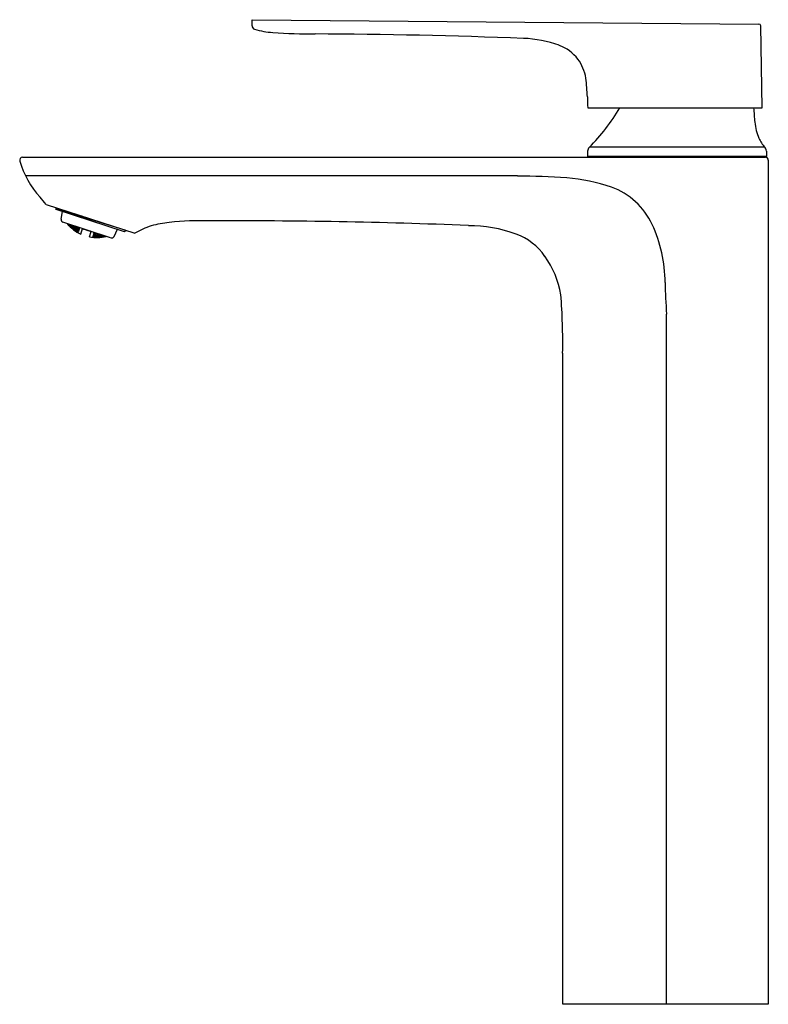
# Model space of a CAD drawing. Units: inches. Extents: x 957.8 to 965.8, y 139.8 to 150.4.
import ezdxf

# ---------------------------------------------------------------- set-up
doc = ezdxf.new("R2010")
doc.units = ezdxf.units.IN
doc.header["$LTSCALE"] = 0.64311
doc.header["$MEASUREMENT"] = 0
doc.layers.get('0').update_dxf_attribs({"color": 255, "linetype": 'CONTINUOUS'})
doc.layers.get('Defpoints').update_dxf_attribs({"linetype": 'CONTINUOUS'})
doc.styles.get("Standard").update_dxf_attribs({"font": 'txt', "width": 0.8})

msp = doc.modelspace()

# ---------------------------------------------------------------- linework, layer by layer
for p, q in [((960.257, 150.386), (965.719, 150.338)), ((960.257, 150.321), (960.257, 150.386)), ((965.754, 149.435), (965.739, 150.319)), ((963.874, 149.435), (965.754, 149.435)), ((963.873, 148.969), (963.872, 148.911)), ((965.783, 149.011), (963.892, 149.011)), ((965.8, 148.97), (965.801, 148.911)), ((957.784, 148.903), (965.789, 148.903)), ((965.801, 148.911), (963.872, 148.911)), ((963.911, 148.903), (963.911, 148.911)), ((965.761, 148.903), (965.761, 148.911)), ((965.821, 139.777), (965.821, 148.871)), ((963.117, 148.701), (957.817, 148.701)), ((958.038, 148.393), (958.992, 148.083)), ((958.145, 148.349), (958.14, 148.348)), ((958.14, 148.348), (958.143, 148.342)), ((958.143, 148.342), (958.877, 148.104)), ((958.145, 148.349), (958.148, 148.357)), ((958.199, 148.235), (958.213, 148.319)), ((958.733, 148.035), (958.219, 148.202)), ((958.268, 148.186), (958.27, 148.184)), ((958.27, 148.184), (958.27, 148.185)), ((958.273, 148.18), (958.274, 148.182)), ((958.286, 148.165), (958.273, 148.18)), ((958.274, 148.182), (958.287, 148.169)), ((958.276, 148.183), (958.287, 148.169)), ((958.29, 148.179), (958.286, 148.165)), ((958.291, 148.178), (958.286, 148.164)), ((958.287, 148.18), (958.29, 148.177)), ((958.288, 148.168), (958.301, 148.154)), ((958.288, 148.168), (958.302, 148.157)), ((958.288, 148.162), (958.3, 148.152)), ((958.289, 148.179), (958.29, 148.177)), ((958.291, 148.177), (958.303, 148.161)), ((958.291, 148.177), (958.305, 148.166)), ((958.301, 148.154), (958.3, 148.152)), ((958.303, 148.161), (958.302, 148.157)), ((958.304, 148.15), (958.304, 148.148)), ((958.319, 148.139), (958.304, 148.15)), ((958.317, 148.135), (958.304, 148.148)), ((958.307, 148.173), (958.305, 148.166)), ((958.307, 148.157), (958.305, 148.152)), ((958.319, 148.139), (958.305, 148.152)), ((958.321, 148.147), (958.307, 148.157)), ((958.31, 148.168), (958.308, 148.162)), ((958.321, 148.147), (958.308, 148.162)), ((958.325, 148.159), (958.31, 148.168)), ((958.325, 148.159), (958.317, 148.17)), ((958.328, 148.167), (958.317, 148.135)), ((958.328, 148.166), (958.318, 148.134)), ((958.332, 148.124), (958.318, 148.134)), ((958.332, 148.126), (958.319, 148.138)), ((958.333, 148.128), (958.319, 148.138)), ((958.335, 148.132), (958.322, 148.146)), ((958.336, 148.137), (958.322, 148.146)), ((958.338, 148.143), (958.326, 148.158)), ((958.341, 148.15), (958.326, 148.158)), ((958.332, 148.126), (958.332, 148.124)), ((958.335, 148.132), (958.333, 148.128)), ((958.338, 148.143), (958.336, 148.137)), ((958.336, 148.12), (958.337, 148.122)), ((958.35, 148.11), (958.336, 148.12)), ((958.337, 148.125), (958.339, 148.129)), ((958.351, 148.113), (958.337, 148.125)), ((958.351, 148.113), (958.337, 148.122)), ((958.354, 148.121), (958.339, 148.129)), ((958.34, 148.134), (958.342, 148.14)), ((958.354, 148.121), (958.34, 148.134)), ((958.343, 148.159), (958.341, 148.162)), ((958.343, 148.159), (958.341, 148.15)), ((958.358, 148.133), (958.342, 148.14)), ((958.345, 148.147), (958.347, 148.155)), ((958.358, 148.133), (958.345, 148.147)), ((958.363, 148.149), (958.347, 148.155)), ((958.365, 148.154), (958.35, 148.109)), ((958.365, 148.154), (958.35, 148.109)), ((958.365, 148.1), (958.35, 148.109)), ((958.352, 148.113), (958.366, 148.102)), ((958.352, 148.113), (958.367, 148.105)), ((958.354, 148.12), (958.368, 148.109)), ((958.354, 148.12), (958.369, 148.113)), ((958.363, 148.149), (958.356, 148.157)), ((958.358, 148.132), (958.371, 148.119)), ((958.358, 148.132), (958.374, 148.126)), ((958.363, 148.149), (958.376, 148.134)), ((958.363, 148.149), (958.379, 148.143)), ((958.366, 148.102), (958.365, 148.1)), ((958.368, 148.109), (958.367, 148.105)), ((958.371, 148.119), (958.369, 148.113)), ((958.37, 148.099), (958.369, 148.097)), ((958.381, 148.09), (958.369, 148.097)), ((958.382, 148.093), (958.37, 148.099)), ((958.371, 148.102), (958.372, 148.106)), ((958.383, 148.094), (958.371, 148.102)), ((958.385, 148.1), (958.372, 148.106)), ((958.376, 148.134), (958.374, 148.126)), ((958.374, 148.111), (958.376, 148.116)), ((958.385, 148.101), (958.374, 148.111)), ((958.388, 148.112), (958.376, 148.116)), ((958.378, 148.123), (958.38, 148.131)), ((958.389, 148.113), (958.378, 148.123)), ((958.381, 148.149), (958.379, 148.143)), ((958.393, 148.127), (958.38, 148.131)), ((958.382, 148.093), (958.381, 148.09)), ((958.383, 148.14), (958.386, 148.148)), ((958.394, 148.129), (958.383, 148.14)), ((958.385, 148.1), (958.383, 148.094)), ((958.388, 148.112), (958.385, 148.101)), ((958.393, 148.127), (958.389, 148.113)), ((958.394, 148.129), (958.399, 148.143)), ((958.41, 148.075), (958.429, 148.134)), ((958.436, 148.129), (958.428, 148.132)), ((958.438, 148.129), (958.436, 148.131)), ((958.438, 148.129), (958.436, 148.129)), ((958.439, 148.13), (958.438, 148.129)), ((958.439, 148.129), (958.439, 148.13)), ((958.44, 148.128), (958.439, 148.129)), ((958.439, 148.129), (958.445, 148.128)), ((958.473, 148.116), (958.44, 148.128)), ((958.473, 148.116), (958.466, 148.121)), ((958.475, 148.116), (958.473, 148.116)), ((958.476, 148.118), (958.475, 148.116)), ((958.476, 148.118), (958.476, 148.116)), ((958.476, 148.116), (958.477, 148.115)), ((958.477, 148.115), (958.511, 148.105)), ((958.477, 148.115), (958.486, 148.115)), ((958.505, 148.044), (958.524, 148.103)), ((958.513, 148.105), (958.507, 148.108)), ((958.511, 148.105), (958.513, 148.105)), ((958.513, 148.105), (958.513, 148.106)), ((958.514, 148.106), (958.513, 148.105)), ((958.513, 148.105), (958.515, 148.104)), ((958.513, 148.105), (958.516, 148.105)), ((958.515, 148.104), (958.523, 148.101)), ((958.549, 148.079), (958.554, 148.093)), ((958.564, 148.081), (958.567, 148.089)), ((958.571, 148.087), (958.569, 148.081)), ((958.77, 148.05), (958.807, 148.126)), ((958.877, 148.104), (958.897, 148.114)), ((958.537, 148.043), (958.536, 148.04)), ((958.536, 148.04), (958.55, 148.039)), ((958.537, 148.043), (958.551, 148.041)), ((958.54, 148.05), (958.538, 148.043)), ((958.538, 148.043), (958.552, 148.043)), ((958.543, 148.061), (958.54, 148.051)), ((958.54, 148.051), (958.555, 148.052)), ((958.54, 148.05), (958.553, 148.047)), ((958.543, 148.061), (958.556, 148.058)), ((958.548, 148.077), (958.544, 148.063)), ((958.544, 148.063), (958.559, 148.064)), ((958.548, 148.077), (958.561, 148.072)), ((958.549, 148.079), (958.564, 148.081)), ((958.551, 148.041), (958.55, 148.039)), ((958.552, 148.043), (958.553, 148.047)), ((958.555, 148.052), (958.556, 148.058)), ((958.556, 148.04), (958.555, 148.038)), ((958.555, 148.038), (958.572, 148.037)), ((958.574, 148.041), (958.556, 148.04)), ((958.558, 148.047), (958.557, 148.043)), ((958.574, 148.041), (958.557, 148.043)), ((958.576, 148.048), (958.558, 148.047)), ((958.559, 148.064), (958.561, 148.072)), ((958.561, 148.057), (958.56, 148.051)), ((958.576, 148.048), (958.56, 148.051)), ((958.58, 148.06), (958.561, 148.057)), ((958.566, 148.072), (958.564, 148.064)), ((958.58, 148.06), (958.564, 148.064)), ((958.585, 148.076), (958.566, 148.072)), ((958.585, 148.076), (958.569, 148.081)), ((958.587, 148.082), (958.572, 148.037)), ((958.588, 148.082), (958.573, 148.037)), ((958.573, 148.037), (958.591, 148.038)), ((958.574, 148.041), (958.592, 148.042)), ((958.574, 148.041), (958.592, 148.039)), ((958.577, 148.048), (958.595, 148.051)), ((958.577, 148.048), (958.594, 148.046)), ((958.581, 148.06), (958.6, 148.064)), ((958.581, 148.06), (958.597, 148.057)), ((958.586, 148.076), (958.596, 148.079)), ((958.586, 148.076), (958.602, 148.072)), ((958.591, 148.038), (958.592, 148.039)), ((958.592, 148.042), (958.594, 148.046)), ((958.595, 148.051), (958.597, 148.057)), ((958.597, 148.04), (958.596, 148.038)), ((958.596, 148.038), (958.614, 148.038)), ((958.597, 148.04), (958.615, 148.042)), ((958.599, 148.046), (958.598, 148.043)), ((958.598, 148.043), (958.615, 148.042)), ((958.599, 148.046), (958.618, 148.05)), ((958.6, 148.064), (958.602, 148.072)), ((958.603, 148.057), (958.601, 148.051)), ((958.601, 148.051), (958.618, 148.05)), ((958.603, 148.057), (958.622, 148.062)), ((958.608, 148.073), (958.605, 148.064)), ((958.605, 148.064), (958.622, 148.062)), ((958.608, 148.073), (958.612, 148.074)), ((958.624, 148.07), (958.614, 148.038)), ((958.625, 148.07), (958.614, 148.038)), ((958.615, 148.038), (958.633, 148.041)), ((958.616, 148.042), (958.635, 148.046)), ((958.616, 148.042), (958.634, 148.043)), ((958.618, 148.05), (958.637, 148.055)), ((958.618, 148.05), (958.636, 148.05)), ((958.622, 148.062), (958.636, 148.066)), ((958.622, 148.062), (958.64, 148.061)), ((958.634, 148.043), (958.633, 148.041)), ((958.636, 148.05), (958.635, 148.046)), ((958.64, 148.061), (958.637, 148.055)), ((958.639, 148.044), (958.638, 148.042)), ((958.654, 148.043), (958.638, 148.042)), ((958.658, 148.048), (958.639, 148.044)), ((958.641, 148.051), (958.64, 148.047)), ((958.658, 148.048), (958.64, 148.047)), ((958.661, 148.056), (958.641, 148.051)), ((958.645, 148.063), (958.643, 148.056)), ((958.661, 148.056), (958.643, 148.056)), ((958.661, 148.058), (958.657, 148.044)), ((958.662, 148.058), (958.657, 148.044)), ((958.657, 148.044), (958.677, 148.049)), ((958.676, 148.053), (958.659, 148.048)), ((958.677, 148.051), (958.659, 148.048)), ((958.665, 148.057), (958.662, 148.057)), ((958.664, 148.057), (958.662, 148.057)), ((958.677, 148.049), (958.677, 148.051)), ((958.684, 148.051), (958.682, 148.05)), ((958.682, 148.05), (958.683, 148.051)), ((964.725, 139.777), (964.725, 147.212)), ((963.604, 146.79), (963.604, 139.777)), ((963.604, 139.777), (965.821, 139.777))]:
    msp.add_line(p, q)
for centre, radius, start, end in [((960.297, 150.321), 0.0394, 180, 252.7717), ((965.719, 150.319), 0.0197, 1, 89.5), ((960.52, 151.042), 0.794, 252.7717, 267.2367), ((960.906, 155.775), 5.543, 265.6176, 270.3228), ((960.737, 87.783), 62.449, 87.75491, 89.81635), ((963.13, 148.897), 1.289, 70.245, 87.6319), ((963.409, 149.681), 0.456, 37.8868, 69.9006), ((963.346, 149.664), 0.517, 10.1231, 35.146), ((956.376, 149.064), 7.511, 3.7529, 5.2729), ((967.168, 149.585), 3.297, 180.5093, 182.6138), ((962.334, 150.555), 2.194, 315.1965, 329.2906), ((970.886, 149.805), 5.237, 184.0533, 185.7565), ((966.291, 149.342), 0.618, 185.7565, 202.2325), ((965.997, 149.222), 0.3, 202.2325, 224.569), ((963.932, 148.968), 0.0591, 135.1965, 179), ((965.741, 148.969), 0.0591, 1, 44.569), ((957.784, 148.871), 0.0315, 90, 196.132), ((958.704, 149.137), 0.989, 196.132, 222.2563), ((965.789, 148.871), 0.0315, 360, 90), ((963.067, 140.115), 8.585, 86.1156, 89.6687), ((963.496, 146.763), 1.924, 70.7408, 85.4358), ((963.881, 147.866), 0.755, 24.5146, 70.7408), ((956.942, 147.554), 1.38, 37.4662, 41.7462), ((892.335, -65.678), 223.914, 72.70904, 72.90918), ((958.146, 148.344), 0.00517, 77.8574, 96.8387), ((954.727, 136.265), 12.559, 72.8446, 74.1977), ((958.228, 148.23), 0.03, 170.2759, 252), ((959.494, 146.941), 1.265, 95.8832, 104.8226), ((959.687, 145.4), 2.818, 87.6368, 96.5684), ((960.153, 89.81), 58.407, 87.61075, 90.34376), ((958.579, 148.437), 0.4, 218.8944, 244.9886), ((959.537, 147.124), 1.103, 109.4143, 119.5897), ((962.596, 146.702), 1.463, 69.7632, 90.3177), ((963.145, 147.53), 1.565, 0.8034, 24.5146), ((958.581, 148.436), 0.4, 259.0114, 285.1055), ((958.743, 148.063), 0.03, 252, 333.7241), ((962.876, 147.46), 0.655, 34.8533, 69.7632), ((962.552, 147.235), 1.05, 10.2185, 34.8533), ((969.955, 147.626), 5.247, 180.8034, 184.5279), ((956.616, 146.902), 6.989, 359.0814, 4.262)]:
    msp.add_arc(centre, radius, start, end)

# ---------------------------------------------------------------- texts
at = {"layer": 'Defpoints'}
for tag, p, s in [('TRADENAME', (964.706, 139.772), 'ALEO'), ('MODELNUMBER', (964.706, 139.774), 'K-72337AR-4ND'), ('PRODUCT', (964.706, 139.77), 'BATHROOM SINK FAUCET')]:
    msp.add_attdef(tag, p, s, height=0.001, dxfattribs=at)

doc.saveas('drawing.dxf')
